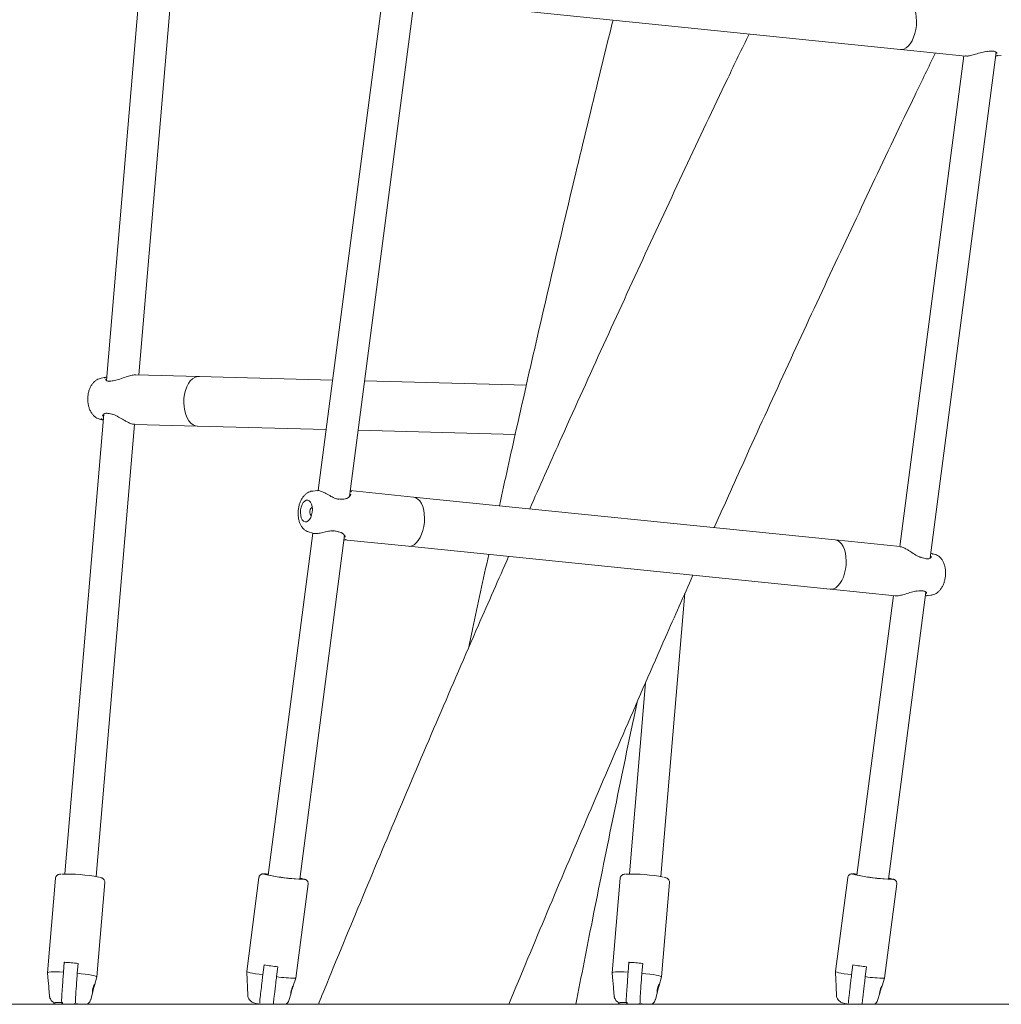
# Model space of a CAD drawing. Units: millimetres. Extents: x 0 to 59.4, y 0 to 42.1.
# Drawn here: x 16.9 to 17.9, y 14.9 to 15.9 of the extents above; entities that cross this region are included whole.
import ezdxf

# ---------------------------------------------------------------- set-up
doc = ezdxf.new("R2010")
doc.units = ezdxf.units.MM

msp = doc.modelspace()

# ---------------------------------------------------------------- linework, layer by layer
at = {"color": 7, "linetype": 'Continuous', "lineweight": 15}
for p, q in [((17.0052988, 16.0673031), (16.9576635, 15.5053427)), ((17.0052988, 16.0673031), (16.9576635, 15.5053427)), ((16.9902595, 15.5110207), (17.0365398, 16.0569946)), ((16.9902595, 15.5110207), (17.0365398, 16.0569946)), ((17.2367975, 15.8960842), (17.1714319, 15.3943156)), ((17.2367975, 15.8960842), (17.1714319, 15.3943156)), ((17.2029235, 15.388338), (17.2687984, 15.894015)), ((17.2029235, 15.388338), (17.2687984, 15.894015)), ((17.3334311, 15.8828968), (17.759094, 15.8395972)), ((17.8228805, 15.8331115), (17.7583623, 15.3378478)), ((17.8228805, 15.8331115), (17.7583623, 15.3378478)), ((17.7592957, 15.8395796), (17.8246088, 15.8329357)), ((17.7891247, 15.3262719), (17.8556234, 15.836739)), ((17.7891247, 15.3262719), (17.8556234, 15.836739)), ((17.8463795, 15.8375648), (17.8464634, 15.837575)), ((17.8464572, 15.8376132), (17.8464718, 15.8376131)), ((17.8464722, 15.8376099), (17.8466513, 15.8376303)), ((17.8560459, 15.8330269), (17.8607983, 15.8335339)), ((16.9568792, 15.5086337), (16.952124, 15.507723)), ((17.0507644, 15.5094414), (16.9871624, 15.5111015)), ((17.0513535, 15.509328), (17.0507257, 15.509372)), ((17.1859688, 15.5059068), (17.0509636, 15.5094308)), ((17.3814631, 15.500804), (17.21813, 15.5050674)), ((16.9547882, 15.4714226), (16.9154473, 15.0073148)), ((16.9547882, 15.4714226), (16.9154473, 15.0073148)), ((16.9510432, 15.4663204), (16.954288, 15.4655215)), ((16.9510432, 15.4663204), (16.9513638, 15.466249)), ((16.9578918, 15.4723815), (16.9579069, 15.4723808)), ((16.9631556, 15.4713322), (16.9631431, 15.4713347)), ((16.9631465, 15.4712858), (16.9640568, 15.4710282)), ((16.9473331, 15.0046119), (16.9860291, 15.4611141)), ((16.9473331, 15.0046119), (16.9860291, 15.4611141)), ((16.9858578, 15.4611186), (17.0491882, 15.4594655)), ((17.049491, 15.4594522), (17.1794753, 15.4560592)), ((17.2116363, 15.4552198), (17.3701809, 15.4510814)), ((17.1705823, 15.3943571), (17.1657782, 15.3938445)), ((17.1931991, 15.3857218), (17.1919607, 15.3858086)), ((17.1932053, 15.3856553), (17.193196, 15.3856548)), ((17.2675112, 15.3877755), (17.2036959, 15.394267)), ((17.6930494, 15.3444887), (17.2675112, 15.3877755)), ((17.1658177, 15.3512198), (17.1208667, 15.0061616)), ((17.1658177, 15.3512198), (17.1208667, 15.0061616)), ((17.1525986, 15.0020276), (17.1978185, 15.3491505)), ((17.1525986, 15.0020276), (17.1978185, 15.3491505)), ((17.1615799, 15.3525726), (17.1659897, 15.3511647)), ((17.1972344, 15.3446664), (17.2624511, 15.3380324)), ((17.2624511, 15.3380324), (17.6881141, 15.2947327)), ((17.7586889, 15.3378145), (17.6931455, 15.3444818)), ((17.7799093, 15.3269442), (17.7791493, 15.3272079)), ((17.7798979, 15.3268997), (17.7799091, 15.3268968)), ((17.7940168, 15.3299414), (17.7897789, 15.3312944)), ((17.5172981, 15.0046119), (17.5415457, 15.2906653)), ((17.5172981, 15.0046119), (17.5415457, 15.2906653)), ((17.6883158, 15.2947151), (17.7536289, 15.2880713)), ((17.7519006, 15.288247), (17.7151532, 15.0061616)), ((17.7519006, 15.288247), (17.7151532, 15.0061616)), ((17.746885, 15.0020276), (17.7846436, 15.2918745)), ((17.746885, 15.0020276), (17.7846436, 15.2918745)), ((17.7753996, 15.2927004), (17.7754836, 15.2927104)), ((17.7754774, 15.2927486), (17.7754917, 15.2927486)), ((17.7754924, 15.2927455), (17.7756714, 15.2927657)), ((17.7850661, 15.2881624), (17.7898185, 15.2886695)), ((17.501769, 15.2002765), (17.4854123, 15.0073148)), ((17.501769, 15.2002765), (17.4854123, 15.0073148)), ((16.9060495, 15.0030016), (16.8979678, 14.9076609)), ((16.9477892, 14.9034375), (16.9558708, 14.9987785)), ((17.1114841, 15.0038081), (17.099095, 14.9087044)), ((17.4760145, 15.0030016), (17.4679328, 14.9076609)), ((17.517754, 14.9034375), (17.5258358, 14.9987785)), ((17.7057707, 15.0038081), (17.6933815, 14.9087044)), ((17.148676, 14.9022454), (17.1610652, 14.9973492)), ((17.7429626, 14.9022454), (17.7553517, 14.9973492)), ((16.9149922, 14.9181241), (16.9141503, 14.9081928)), ((16.9149922, 14.9181241), (16.9157019, 14.9172829)), ((17.4849572, 14.9181241), (17.4841153, 14.9081928)), ((17.4849572, 14.9181241), (17.485667, 14.9172829)), ((16.9280623, 14.9071058), (16.928904, 14.9170371)), ((17.0990946, 14.9086958), (17.0994783, 14.9002043)), ((17.1167075, 14.9154412), (17.115417, 14.9055344)), ((17.1292708, 14.9036931), (17.1305613, 14.9135996)), ((17.4980273, 14.9071058), (17.498869, 14.9170371)), ((17.693381, 14.9086958), (17.6937649, 14.9002043)), ((17.710994, 14.9154412), (17.7097036, 14.9055344)), ((17.7235572, 14.9036931), (17.7248478, 14.9135996)), ((16.8979679, 14.9076315), (16.8987345, 14.8991882)), ((16.8987649, 14.8989507), (16.8987418, 14.8991889)), ((16.9455223, 14.8948957), (16.947784, 14.9034087)), ((17.0995015, 14.8998848), (17.0994856, 14.9002048)), ((17.1461795, 14.8942922), (17.1486741, 14.9022371)), ((17.4679329, 14.9076315), (17.4686995, 14.8991882)), ((17.4687299, 14.8989507), (17.4687068, 14.8991889)), ((17.5154873, 14.8948957), (17.517749, 14.9034087)), ((17.693788, 14.8998848), (17.693772, 14.9002048)), ((17.7404661, 14.8942922), (17.7429607, 14.9022371)), ((16.8994012, 14.8918473), (16.9001083, 14.8840593)), ((16.9417065, 14.8805331), (16.9437958, 14.8883971)), ((17.0998118, 14.8928264), (17.1001657, 14.8849937)), ((17.4693662, 14.8918473), (17.4700733, 14.8840593)), ((17.5116715, 14.8805331), (17.5137608, 14.8883971)), ((17.6940982, 14.8928264), (17.6944522, 14.8849937)), ((17.1042205, 14.8783797), (17.1041479, 14.877822)), ((17.1042205, 14.8783797), (17.1041479, 14.877822)), ((17.1415664, 14.8796004), (17.1438788, 14.8869652)), ((17.698507, 14.8783797), (17.6984343, 14.877822)), ((17.698507, 14.8783797), (17.6984343, 14.877822)), ((17.7358529, 14.8796004), (17.7381653, 14.8869652)), ((1.8581087, 14.8757552), (18.8298142, 14.8757552)), ((16.9044593, 14.8776873), (16.9044101, 14.8771066)), ((16.9044593, 14.8776873), (16.9044101, 14.8771066)), ((16.9125883, 14.8772568), (16.9132542, 14.8764678)), ((16.9133405, 14.8774871), (16.9131938, 14.8757552)), ((16.9252368, 14.8757552), (16.9252977, 14.8764733)), ((16.9265002, 14.87617), (16.9268503, 14.8757552)), ((17.113162, 14.8760063), (17.1131293, 14.8757552)), ((17.4744243, 14.8776873), (17.4743751, 14.8771066)), ((17.4744243, 14.8776873), (17.4743751, 14.8771066)), ((17.4825533, 14.8772568), (17.4832192, 14.8764678)), ((17.4833055, 14.8774871), (17.4831588, 14.8757552)), ((17.4952018, 14.8757552), (17.4952627, 14.8764733)), ((17.4964652, 14.87617), (17.4968153, 14.8757552)), ((17.7074484, 14.8760063), (17.7074158, 14.8757552))]:
    msp.add_line(p, q, dxfattribs=at)
at = {"color": 7, "linetype": 'Continuous', "lineweight": 15, "flags": 128}
for points in [[(17.7641539, 15.8893405), (17.7642848, 15.889326), (17.7665081, 15.8886969), (17.7685911, 15.887371), (17.7704737, 15.885386), (17.7721016, 15.8827993), (17.7734279, 15.8796853), (17.774415, 15.8761336), (17.7750339, 15.8722463), (17.7752671, 15.8681352), (17.7751078, 15.8639187), (17.7745604, 15.859718), (17.7736411, 15.8556539), (17.772376, 15.8518435), (17.7708015, 15.8483963), (17.7689631, 15.8454114), (17.7669136, 15.8429748), (17.7647118, 15.8411566), (17.7624213, 15.840009), (17.7601077, 15.839565), (17.759094, 15.8395972)], [(17.0357183, 15.4873197), (17.0362814, 15.4914744), (17.0372434, 15.4954268), (17.0385764, 15.4990631), (17.0402423, 15.5022789), (17.0421929, 15.5049818), (17.0443723, 15.5070937), (17.0467177, 15.508554), (17.0491616, 15.5093206), (17.0507956, 15.5094352)], [(17.049491, 15.4594522), (17.0474283, 15.4597597), (17.0450469, 15.4607785), (17.042812, 15.462478), (17.040788, 15.4648095), (17.0390331, 15.4677059), (17.037598, 15.4710836), (17.0365237, 15.4748458), (17.0358411, 15.4788841), (17.0355701, 15.4830823), (17.0357183, 15.4873197)], [(17.267526, 15.3877741), (17.267642, 15.387761), (17.2698654, 15.3871321), (17.2719483, 15.385806), (17.2738309, 15.3838209), (17.2754588, 15.3812343), (17.2767852, 15.3781203), (17.2777722, 15.3745686), (17.2783911, 15.3706812), (17.2786243, 15.3665701), (17.278465, 15.3623537), (17.2779177, 15.358153), (17.2769984, 15.3540889), (17.2757332, 15.3502785), (17.2741588, 15.3468312), (17.2723204, 15.3438464), (17.2702708, 15.3414098), (17.2680691, 15.3395916), (17.2657785, 15.3384439), (17.263465, 15.3379999), (17.2624123, 15.3380364)], [(17.1579837, 15.3627464), (17.1595419, 15.3628146), (17.1610907, 15.3636209), (17.1625244, 15.3651103), (17.1637455, 15.3671812), (17.1646707, 15.3696925), (17.1652369, 15.3724731), (17.1654055, 15.3753334), (17.1651651, 15.3780786), (17.164532, 15.3805214), (17.1635495, 15.3824958), (17.1622845, 15.3838667), (17.160823, 15.3845409), (17.1592648, 15.3844725), (17.157716, 15.3836662), (17.1562823, 15.3821768), (17.1550612, 15.3801059), (17.154136, 15.3775946), (17.1535699, 15.3748139), (17.1534012, 15.3719536), (17.1536417, 15.3692085), (17.1542747, 15.3667656), (17.1552572, 15.3647915), (17.1565224, 15.3634206), (17.1579837, 15.3627464)], [(17.1652839, 15.3772429), (17.1647496, 15.3770791), (17.1639095, 15.3763222), (17.1632509, 15.375069), (17.1628739, 15.373511), (17.162836, 15.3718845), (17.163143, 15.3704377), (17.1637481, 15.3693909), (17.1644387, 15.3689338)], [(17.6931741, 15.3444761), (17.693305, 15.3444616), (17.6955282, 15.3438324), (17.6976113, 15.3425063), (17.6994938, 15.3405215), (17.7011218, 15.3379349), (17.7024481, 15.3348209), (17.7034351, 15.3312692), (17.7040541, 15.3273817), (17.7042873, 15.3232707), (17.704128, 15.3190543), (17.7035806, 15.3148536), (17.7026612, 15.3107895), (17.7013962, 15.3069791), (17.6998217, 15.3035318), (17.6979832, 15.300547), (17.6959338, 15.2981104), (17.693732, 15.296292), (17.6914415, 15.2951444), (17.6891279, 15.2947005), (17.6881141, 15.2947327)], [(17.1209831, 15.0070547), (17.1195399, 15.0071229), (17.1183806, 15.0071141), (17.1179518, 15.007003), (17.1182705, 15.0067943), (17.1193239, 15.0064966), (17.1210706, 15.0061208), (17.1234408, 15.0056826), (17.1263408, 15.0051991)], [(17.7152695, 15.0070547), (17.7138264, 15.0071229), (17.7126672, 15.0071141), (17.7122383, 15.007003), (17.712557, 15.0067943), (17.7136106, 15.0064966), (17.715357, 15.0061208), (17.7177274, 15.0056826), (17.7206273, 15.0051991)], [(16.8979679, 14.9076315), (16.8979689, 14.9076704), (16.8983842, 14.907983), (16.899519, 14.908224), (16.90134, 14.9083866), (16.9037937, 14.908466), (16.906808, 14.9084593), (16.9102943, 14.9083675), (16.9141503, 14.9081928)], [(17.099095, 14.9087044), (17.0991, 14.9086741), (17.0995528, 14.9084264), (17.1007204, 14.9080921), (17.1025685, 14.9076809), (17.1050428, 14.9072048), (17.1080705, 14.9066779), (17.1115627, 14.9061154), (17.115417, 14.9055344)], [(17.4679329, 14.9076315), (17.4679339, 14.9076704), (17.4683492, 14.907983), (17.4694841, 14.908224), (17.471305, 14.9083866), (17.4737587, 14.908466), (17.476773, 14.9084593), (17.4802593, 14.9083675), (17.4841153, 14.9081928)], [(17.6933815, 14.9087044), (17.6933865, 14.9086741), (17.6938393, 14.9084264), (17.6950068, 14.9080921), (17.696855, 14.9076809), (17.6993293, 14.9072048), (17.702357, 14.9066779), (17.7058494, 14.9061154), (17.7097036, 14.9055344)], [(16.9280623, 14.9071058), (16.9321468, 14.9066602), (16.9359592, 14.9061819), (16.9393872, 14.9056851), (16.9423303, 14.9051844), (16.9447021, 14.9046942), (16.9464328, 14.9042291), (16.9474716, 14.903803), (16.947788, 14.903428), (16.947784, 14.9034087)], [(17.4980273, 14.9071058), (17.5021118, 14.9066602), (17.5059242, 14.9061819), (17.5093522, 14.9056851), (17.5122953, 14.9051844), (17.5146671, 14.9046942), (17.5163978, 14.9042291), (17.5174366, 14.903803), (17.517753, 14.903428), (17.517749, 14.9034087)], [(16.9436233, 14.8879334), (16.9437576, 14.8882572), (16.9439371, 14.8889901), (16.9441782, 14.8900393), (16.944485, 14.8912734), (16.944841, 14.8925654), (16.9452058, 14.8938016), (16.945508, 14.8948428), (16.9456621, 14.8955311), (16.9456263, 14.8957864), (16.9454188, 14.8956305), (16.9452067, 14.8953225), (16.9452067, 14.8953225)], [(17.5135883, 14.8879334), (17.5137226, 14.8882572), (17.5139022, 14.8889901), (17.5141432, 14.8900393), (17.51445, 14.8912734), (17.514806, 14.8925654), (17.5151708, 14.8938016), (17.515473, 14.8948428), (17.5156271, 14.8955311), (17.5155913, 14.8957864), (17.5153838, 14.8956305), (17.5151717, 14.8953225), (17.5151717, 14.8953225)], [(16.9132449, 14.8775212), (16.9124062, 14.877555), (16.9096207, 14.8776232), (16.9073372, 14.8776044), (16.9056621, 14.8774988), (16.904674, 14.8773118), (16.904419, 14.877052), (16.9049092, 14.8767315), (16.9061213, 14.8763656), (16.907999, 14.875971), (16.9092434, 14.8757552)], [(16.9132449, 14.8775212), (16.9124062, 14.877555), (16.9096207, 14.8776232), (16.9073372, 14.8776044), (16.9056621, 14.8774988), (16.904674, 14.8773118), (16.904419, 14.877052), (16.9049092, 14.8767315), (16.9061213, 14.8763656), (16.907999, 14.875971), (16.9092434, 14.8757552)], [(17.4832099, 14.8775212), (17.4823712, 14.877555), (17.4795857, 14.8776232), (17.4773022, 14.8776044), (17.4756271, 14.8774988), (17.474639, 14.8773118), (17.474384, 14.877052), (17.4748742, 14.8767315), (17.4760863, 14.8763656), (17.477964, 14.875971), (17.4792084, 14.8757552)], [(17.4832099, 14.8775212), (17.4823712, 14.877555), (17.4795857, 14.8776232), (17.4773022, 14.8776044), (17.4756271, 14.8774988), (17.474639, 14.8773118), (17.474384, 14.877052), (17.4748742, 14.8767315), (17.4760863, 14.8763656), (17.477964, 14.875971), (17.4792084, 14.8757552)]]:
    msp.add_lwpolyline(points, dxfattribs=at)
at = {"color": 7, "linetype": 'Continuous', "lineweight": 15}
for centre, radius, start, end in [((16.960517, 15.5042149), 0.0005868, 90.1620869, 147.1989104), ((17.1165547, 14.9574595), 0.04994, 84.8907185, 89.8003413), ((17.7108415, 14.9574678), 0.0499317, 84.8903093, 89.8007505), ((16.9172085, 14.836923), 0.1703322, 79.0016424, 91.6271955), ((17.1682356, 15.2456268), 0.2441773, 257.7239197, 267.4030009), ((17.1621891, 15.2002349), 0.198303, 259.5850749, 268.0934141), ((17.1519485, 14.9952686), 0.0076906, 61.7255641, 84.2800008), ((17.1442624, 14.9535113), 0.0502749, 75.5689326, 80.2990376), ((17.4871735, 14.836923), 0.1703322, 79.0016424, 91.6271955), ((17.7625218, 15.2456236), 0.244174, 257.7238555, 267.403065), ((17.7564768, 15.2002463), 0.1983144, 259.5853281, 268.0932107), ((17.7462351, 14.9952686), 0.0076906, 61.7255641, 84.2800008), ((17.7385602, 14.9535645), 0.0502206, 75.5663723, 80.3015978), ((16.898788, 14.6211555), 0.2974103, 84.1882245, 86.8767406), ((17.468753, 14.6211555), 0.2974103, 84.1882245, 86.8767406), ((17.1965663, 15.4631806), 0.5535304, 261.7048949, 263.1515489), ((17.7908647, 15.463271), 0.5536216, 261.7050141, 263.1514297), ((17.1463343, 15.0016378), 0.09942, 260.1173501, 271.3496531), ((17.7406208, 15.0016383), 0.0994205, 260.1173694, 271.349686), ((16.9111172, 14.7469211), 0.1304307, 81.0260829, 83.7309692), ((17.1172404, 14.9195349), 0.0437193, 252.5743278, 264.6473129), ((17.4810822, 14.7469211), 0.1304307, 81.0260829, 83.7309692), ((17.7115276, 14.9195388), 0.0437232, 252.5748758, 264.6467648)]:
    msp.add_arc(centre, radius, start, end, dxfattribs=at)
for points, knots in [([(17.4689114, 15.8691154), (17.4679162, 15.8651413), (17.4585866, 15.8278864), (17.4414231, 15.7571856), (17.417454, 15.6570062), (17.3940833, 15.5566385), (17.3729507, 15.463967), (17.3598597, 15.4046782), (17.3541809, 15.3789593)], [0, 0, 0, 0, 0.02444146, 0.22912668, 0.43381227, 0.63849789, 0.84318373, 1, 1, 1, 1]), ([(17.6061768, 15.8551524), (17.5989852, 15.840191), (17.5772311, 15.7949344), (17.5414338, 15.7190521), (17.4987535, 15.6275315), (17.4565986, 15.5356869), (17.418584, 15.4518091), (17.394844, 15.3984147), (17.3848086, 15.3758437)], [0, 0, 0, 0, 0.09449624, 0.28584209, 0.47718813, 0.66853479, 0.85988228, 1, 1, 1, 1]), ([(17.5710424, 15.3568996), (17.5819717, 15.3812479), (17.6066259, 15.4361727), (17.6455839, 15.5213242), (17.6877997, 15.6124194), (17.7305375, 15.7031891), (17.7660362, 15.7777286), (17.7874679, 15.8218945), (17.7943208, 15.8360167)], [0, 0, 0, 0, 0.15120547, 0.34108945, 0.5309741, 0.7208587, 0.91074397, 1, 1, 1, 1]), ([(17.8246233, 15.8330735), (17.8250723, 15.8329978), (17.8264522, 15.8327651), (17.8300553, 15.8333957), (17.8351465, 15.8347353), (17.8408882, 15.8367221), (17.8448305, 15.8374967), (17.8466715, 15.8378584)], [0, 0, 0, 0, 0.09616083, 0.29555988, 0.51419344, 0.77312291, 1, 1, 1, 1]), ([(17.8466513, 15.8376303), (17.8467532, 15.837642), (17.8478817, 15.8377713), (17.8498368, 15.8379329), (17.8514105, 15.8379434), (17.8521578, 15.8379483)], [0, 0, 0, 0, 0.04952549, 0.54861002, 1, 1, 1, 1]), ([(17.8521282, 15.8379066), (17.8524571, 15.8379271), (17.8528262, 15.83795), (17.8530847, 15.8378782), (17.8531129, 15.8378704)], [0, 0, 0, 0, 0.890689321, 1, 1, 1, 1]), ([(17.8531129, 15.8378704), (17.8535694, 15.8377732), (17.8545571, 15.837563), (17.8555615, 15.8368953), (17.8562793, 15.8360979), (17.8564675, 15.8354546), (17.8564406, 15.8353774), (17.8564336, 15.8353572)], [0, 0, 0, 0, 0.18273282, 0.3953543, 0.63437915, 0.90398556, 1, 1, 1, 1]), ([(17.8571219, 15.8336467), (17.8569551, 15.8333835), (17.8566647, 15.8329252), (17.855611, 15.8331191), (17.8551626, 15.8332015)], [0, 0, 0, 0, 0.574384166, 1, 1, 1, 1]), ([(16.9521017, 15.507654), (16.951478, 15.50753), (16.9499629, 15.5072288), (16.9477454, 15.5061073), (16.9454987, 15.5044543), (16.9435048, 15.5023116), (16.9417809, 15.4997112), (16.9403796, 15.4966788), (16.9393597, 15.4933075), (16.9387616, 15.4897259), (16.9386012, 15.4860555), (16.9388857, 15.482392), (16.939628, 15.4788184), (16.9408525, 15.4754163), (16.9425076, 15.4724504), (16.9445027, 15.4700195), (16.9467048, 15.4681847), (16.949078, 15.4668548), (16.9507773, 15.4664109), (16.9515913, 15.4661983)], [0, 0, 0, 0, 0.037380889, 0.090810451, 0.145180696, 0.201851898, 0.261659921, 0.324343315, 0.388489407, 0.452687009, 0.516830803, 0.581323115, 0.646607702, 0.713300548, 0.781772823, 0.840752228, 0.896766194, 0.95054418, 1, 1, 1, 1]), ([(16.9555539, 15.5078511), (16.9558626, 15.5082754), (16.956258, 15.5088188), (16.9576341, 15.508604), (16.9579359, 15.5085569)], [0, 0, 0, 0, 0.78065381, 1, 1, 1, 1]), ([(16.9595372, 15.5048062), (16.9591362, 15.504853), (16.9582458, 15.5049569), (16.9573878, 15.5054454), (16.9568082, 15.5060484), (16.9567417, 15.5064116), (16.9567549, 15.5064297), (16.9567569, 15.5064324)], [0, 0, 0, 0, 0.18393313, 0.40834393, 0.66087825, 0.94961909, 1, 1, 1, 1]), ([(16.9605078, 15.5048496), (16.9602036, 15.5048049), (16.959833, 15.5047506), (16.9595821, 15.5047977), (16.9595372, 15.5048062)], [0, 0, 0, 0, 0.82123159, 1, 1, 1, 1]), ([(16.9657786, 15.5053439), (16.9640476, 15.5050498), (16.9619682, 15.5046964), (16.9603028, 15.5045563), (16.9600237, 15.5045328)], [0, 0, 0, 0, 0.83242101, 1, 1, 1, 1]), ([(16.9871566, 15.5110015), (16.986905, 15.5110385), (16.9856276, 15.5112267), (16.9822095, 15.5105313), (16.9771029, 15.5090614), (16.9714183, 15.506823), (16.9675739, 15.5058148), (16.9657786, 15.5053439)], [0, 0, 0, 0, 0.05132921, 0.26062263, 0.49009214, 0.76186607, 1, 1, 1, 1]), ([(16.9543028, 15.4656962), (16.9536003, 15.4659913), (16.9527563, 15.466346), (16.9526197, 15.4670163), (16.9525967, 15.4671288)], [0, 0, 0, 0, 0.83220075, 1, 1, 1, 1]), ([(16.9536726, 15.4696325), (16.9536537, 15.4696028), (16.9536061, 15.4695281), (16.9536371, 15.4694591), (16.9536558, 15.4694176)], [0, 0, 0, 0, 0.39820612, 1, 1, 1, 1]), ([(16.9537055, 15.4695916), (16.9537103, 15.4697332), (16.9537273, 15.4702292), (16.9543517, 15.4711828), (16.955445, 15.4720015), (16.9566155, 15.472423), (16.9575389, 15.4723647), (16.9579079, 15.4723414)], [0, 0, 0, 0, 0.11826539, 0.41428224, 0.65753894, 0.86316857, 1, 1, 1, 1]), ([(16.9578921, 15.4723747), (16.9579657, 15.4723709), (16.9586309, 15.4723368), (16.959445, 15.4721838), (16.9601692, 15.4720477)], [0, 0, 0, 0, 0.11055218, 1, 1, 1, 1]), ([(16.9601692, 15.4720477), (16.9602357, 15.4720378), (16.9610624, 15.4719145), (16.9620873, 15.4716557), (16.9630761, 15.47135), (16.9631419, 15.4713297)], [0, 0, 0, 0, 0.075495985, 0.938529841, 1, 1, 1, 1]), ([(16.9639334, 15.4713326), (16.9644958, 15.4711334), (16.9659904, 15.4706039), (16.969313, 15.4688586), (16.9731112, 15.4666307), (16.9769715, 15.4644303), (16.9803806, 15.4626905), (16.9836562, 15.4613501), (16.9851951, 15.4612584), (16.9858636, 15.4612185)], [0, 0, 0, 0, 0.06820023, 0.18126309, 0.40278092, 0.53341642, 0.66886059, 0.85614612, 1, 1, 1, 1]), ([(17.165724, 15.3937982), (17.1655861, 15.3937958), (17.1645667, 15.3937779), (17.1627314, 15.3931743), (17.160347, 15.3920312), (17.1581743, 15.3903565), (17.1562053, 15.3882213), (17.1544674, 15.3855962), (17.1530225, 15.3825348), (17.1519337, 15.3791488), (17.1512386, 15.3755801), (17.1509506, 15.3719363), (17.1510815, 15.3683003), (17.1516559, 15.364741), (17.152674, 15.3614676), (17.1540987, 15.3586107), (17.1558369, 15.3562508), (17.1578865, 15.354403), (17.1598196, 15.3531631), (17.1611271, 15.3527865), (17.1615834, 15.3526551)], [0, 0, 0, 0, 0.008226291, 0.060789443, 0.113337451, 0.167588079, 0.225065652, 0.286478477, 0.35084102, 0.415762881, 0.480291656, 0.544704192, 0.609609582, 0.67563581, 0.743661274, 0.805668216, 0.864061081, 0.919001411, 0.971729717, 1, 1, 1, 1]), ([(17.1920693, 15.3855535), (17.1909952, 15.3857221), (17.1898822, 15.3858968), (17.1872383, 15.3868937), (17.18383, 15.3885919), (17.1790513, 15.3913643), (17.1746286, 15.3935598), (17.1716938, 15.3945112), (17.1708231, 15.3942765), (17.1705993, 15.3942162)], [0, 0, 0, 0, 0.11892399, 0.12324348, 0.2997094, 0.51543437, 0.72070786, 0.92822365, 1, 1, 1, 1]), ([(17.1987301, 15.3860015), (17.1986132, 15.3859762), (17.1977451, 15.3857887), (17.1959434, 15.385591), (17.1940816, 15.3856443), (17.1932042, 15.3856694)], [0, 0, 0, 0, 0.076016447, 0.564583848, 1, 1, 1, 1]), ([(17.2042075, 15.3906764), (17.204165, 15.3904125), (17.2040693, 15.3898177), (17.2032803, 15.3885728), (17.2019675, 15.3873562), (17.2004234, 15.3864183), (17.199219, 15.3861392), (17.1987203, 15.3860236)], [0, 0, 0, 0, 0.18320066, 0.4128626, 0.64678282, 0.85374882, 1, 1, 1, 1]), ([(17.2036521, 15.3939306), (17.2039733, 15.3938694), (17.204591, 15.3937517), (17.2047467, 15.3933678), (17.2048214, 15.3931836)], [0, 0, 0, 0, 0.52008413, 1, 1, 1, 1]), ([(17.1660494, 15.3513516), (17.1664632, 15.351178), (17.1676214, 15.3506918), (17.1711012, 15.3509777), (17.1759579, 15.3518889), (17.1811251, 15.3532799), (17.1846371, 15.353605), (17.1860741, 15.353738)], [0, 0, 0, 0, 0.12092614, 0.33849581, 0.56269621, 0.82107035, 1, 1, 1, 1]), ([(17.1860569, 15.3534917), (17.1861997, 15.3535022), (17.1871483, 15.3535723), (17.1881843, 15.3535254), (17.1889538, 15.3533232), (17.1890257, 15.3533043)], [0, 0, 0, 0, 0.13839374, 0.9194259, 1, 1, 1, 1]), ([(17.1890326, 15.3533174), (17.1891395, 15.3533008), (17.1899986, 15.3531674), (17.1907608, 15.3529679), (17.1914283, 15.3527931)], [0, 0, 0, 0, 0.12434933, 1, 1, 1, 1]), ([(17.1914283, 15.3527931), (17.1916158, 15.3527515), (17.1927063, 15.3525095), (17.1937013, 15.352176), (17.1943473, 15.3518827), (17.1943661, 15.3518742)], [0, 0, 0, 0, 0.16779041, 0.97585278, 1, 1, 1, 1]), ([(17.194326, 15.3518382), (17.1946005, 15.3517417), (17.1954976, 15.3514263), (17.1966414, 15.350562), (17.1977904, 15.3493622), (17.1984653, 15.3481427), (17.1986109, 15.3473454), (17.1985625, 15.3472102), (17.1985565, 15.3471934)], [0, 0, 0, 0, 0.08322377, 0.27194209, 0.487873, 0.72668078, 0.96606721, 1, 1, 1, 1]), ([(17.1990909, 15.3451277), (17.1990773, 15.3451058), (17.1987982, 15.3446561), (17.1981285, 15.3444081), (17.1970794, 15.3446976), (17.1970354, 15.3447098)], [0, 0, 0, 0, 0.0468423, 0.95999399, 1, 1, 1, 1]), ([(17.7792205, 15.326914), (17.7786038, 15.3271716), (17.7770543, 15.3278188), (17.7737418, 15.3297717), (17.7700687, 15.3321709), (17.7663822, 15.3344998), (17.7631667, 15.3363043), (17.7603421, 15.3375961), (17.7591074, 15.3376557), (17.7586743, 15.3376767)], [0, 0, 0, 0, 0.077563654, 0.194861893, 0.424671317, 0.560211105, 0.700722088, 0.895026579, 1, 1, 1, 1]), ([(17.3635229, 15.327751), (17.3533473, 15.3046456), (17.3295704, 15.2506557), (17.2927695, 15.1654463), (17.2530114, 15.0721894), (17.2138144, 14.9786184), (17.1866376, 14.9131332), (17.172672, 14.8787607), (17.1714508, 14.8757552)], [0, 0, 0, 0, 0.154445735, 0.36088875, 0.567331375, 0.773774946, 0.980218901, 1, 1, 1, 1]), ([(17.3434178, 15.3297962), (17.3379435, 15.3047384), (17.3310744, 15.2732967), (17.3244542, 15.2417843), (17.3231101, 15.235386)], [0, 0, 0, 0, 0.796959059, 1, 1, 1, 1]), ([(17.7830462, 15.3259367), (17.7829393, 15.3259609), (17.7820393, 15.3261649), (17.7809587, 15.3265094), (17.7799688, 15.326879), (17.7799103, 15.3269008)], [0, 0, 0, 0, 0.11250641, 0.94752653, 1, 1, 1, 1]), ([(17.7853155, 15.3254339), (17.7852372, 15.3254449), (17.7845589, 15.3255403), (17.7837562, 15.3257506), (17.7830462, 15.3259367)], [0, 0, 0, 0, 0.11541685, 1, 1, 1, 1]), ([(17.7902941, 15.3279213), (17.7902734, 15.3277715), (17.790216, 15.3273552), (17.7895367, 15.3264694), (17.7883912, 15.3256847), (17.7869791, 15.3253445), (17.7859391, 15.3252552), (17.7853356, 15.3254275), (17.7853224, 15.3254312)], [0, 0, 0, 0, 0.14540258, 0.40394037, 0.62939271, 0.82148056, 0.99609269, 1, 1, 1, 1]), ([(17.7897234, 15.3312758), (17.7897777, 15.3312705), (17.7908814, 15.3311614), (17.7915085, 15.3305817), (17.7915665, 15.3299329), (17.7915709, 15.3298839)], [0, 0, 0, 0, 0.04572585, 0.92796072, 1, 1, 1, 1]), ([(17.7899253, 15.2887558), (17.7904182, 15.2888022), (17.7917863, 15.288931), (17.7939033, 15.2897677), (17.7961984, 15.2911366), (17.7982849, 15.2930062), (17.8001612, 15.2953502), (17.8017837, 15.2981713), (17.8030839, 15.3013882), (17.8040079, 15.304869), (17.8045309, 15.3084809), (17.8046425, 15.3121303), (17.8043266, 15.3157416), (17.8035524, 15.3192481), (17.8023289, 15.3223989), (17.800716, 15.3250785), (17.7988242, 15.3271972), (17.796683, 15.3288566), (17.7950572, 15.329527), (17.794265, 15.3298537)], [0, 0, 0, 0, 0.02965561, 0.08231781, 0.1357027, 0.19149109, 0.250996, 0.314267, 0.37957319, 0.44472896, 0.50953111, 0.57446939, 0.64013974, 0.70731508, 0.77680488, 0.83757605, 0.89454969, 0.94861441, 1, 1, 1, 1]), ([(17.3636891, 14.8757552), (17.3765719, 14.9067453), (17.4023617, 14.9687842), (17.4416769, 15.061525), (17.4814899, 15.1540542), (17.5174432, 15.2365007), (17.5403313, 15.2879808), (17.5495978, 15.308823)], [0, 0, 0, 0, 0.21334503, 0.42709361, 0.64084251, 0.85459184, 1, 1, 1, 1]), ([(17.7536435, 15.2882091), (17.7540925, 15.2881333), (17.755473, 15.2879004), (17.7590748, 15.2885311), (17.7641672, 15.2898706), (17.7699082, 15.2918578), (17.7738506, 15.2926322), (17.7756917, 15.2929939)], [0, 0, 0, 0, 0.09613226, 0.29555794, 0.51417927, 0.7731202, 1, 1, 1, 1]), ([(17.7756714, 15.2927657), (17.7757733, 15.2927774), (17.7769019, 15.2929062), (17.778857, 15.2930685), (17.7804306, 15.2930789), (17.781178, 15.2930838)], [0, 0, 0, 0, 0.0495236, 0.54860974, 1, 1, 1, 1]), ([(17.7811482, 15.2930421), (17.7814771, 15.2930625), (17.7818464, 15.2930855), (17.7821048, 15.2930137), (17.7821331, 15.2930058)], [0, 0, 0, 0, 0.89070165, 1, 1, 1, 1]), ([(17.7821331, 15.2930058), (17.7825895, 15.2929087), (17.783577, 15.2926986), (17.7845816, 15.2920307), (17.7852996, 15.2912332), (17.7854876, 15.29059), (17.7854608, 15.2905129), (17.7854538, 15.2904927)], [0, 0, 0, 0, 0.182794717, 0.395419979, 0.634376115, 0.903984763, 1, 1, 1, 1]), ([(17.7861421, 15.2887822), (17.7859753, 15.288519), (17.7856849, 15.2880607), (17.7846312, 15.2882546), (17.7841828, 15.2883371)], [0, 0, 0, 0, 0.57438501, 1, 1, 1, 1]), ([(17.4313863, 14.8757552), (17.4369194, 14.9040962), (17.4490126, 14.9660388), (17.4683525, 15.0614006), (17.483465, 15.1347857), (17.4919627, 15.1745795), (17.4933189, 15.1809305)], [0, 0, 0, 0, 0.2780559, 0.60772487, 0.93739353, 1, 1, 1, 1]), ([(17.115966, 15.0074185), (17.1158743, 15.0074185), (17.1155331, 15.0074183), (17.115037, 15.0073587), (17.1141309, 15.0071464), (17.1130907, 15.006613), (17.1121752, 15.0057077), (17.1115846, 15.0046752), (17.1115567, 15.0039842), (17.1115487, 15.0037857)], [0, 0, 0, 0, 0.08023585, 0.29860459, 0.46711804, 0.59914854, 0.75784164, 0.93044647, 1, 1, 1, 1]), ([(17.7102525, 15.0074185), (17.7101608, 15.0074185), (17.7098194, 15.0074183), (17.7093232, 15.0073586), (17.7084179, 15.0071467), (17.7073767, 15.0066127), (17.706462, 15.0057078), (17.7058709, 15.0046752), (17.7058433, 15.0039842), (17.7058353, 15.0037857)], [0, 0, 0, 0, 0.08013307, 0.29851006, 0.46712338, 0.59909954, 0.75782783, 0.93044499, 1, 1, 1, 1]), ([(16.9114323, 15.0071644), (16.9113257, 15.0071568), (16.9105582, 15.007102), (16.909769, 15.0069507), (16.9085791, 15.0065539), (16.9075597, 15.0059498), (16.9066544, 15.0049527), (16.9061029, 15.0038662), (16.9061127, 15.0031732), (16.9061154, 15.0029858)], [0, 0, 0, 0, 0.053058034, 0.381713368, 0.543439312, 0.672259161, 0.806563198, 0.947693399, 1, 1, 1, 1]), ([(16.9548851, 15.0018393), (16.9545562, 15.0021567), (16.9539561, 15.0027358), (16.9531104, 15.0031641), (16.9520732, 15.0035785), (16.9512485, 15.0038344), (16.9504895, 15.0039966), (16.9504509, 15.0040048)], [0, 0, 0, 0, 0.192550295, 0.35128413, 0.580067997, 0.978609379, 1, 1, 1, 1]), ([(16.9558025, 14.9988011), (16.9558347, 14.9991083), (16.9559169, 14.9998931), (16.9555084, 15.0009922), (16.9550709, 15.0015868), (16.9548851, 15.0018393)], [0, 0, 0, 0, 0.27007429, 0.69004579, 1, 1, 1, 1]), ([(17.1610282, 14.9973236), (17.1610483, 14.9973903), (17.1612136, 14.9979404), (17.1610049, 14.9989596), (17.1605021, 15.000088), (17.159833, 15.000859), (17.1591884, 15.0013444), (17.1586013, 15.0016581), (17.1580491, 15.0018802), (17.1576597, 15.0019959), (17.1574374, 15.002062)], [0, 0, 0, 0, 0.022695201, 0.187214641, 0.318952094, 0.433952271, 0.538646371, 0.645962992, 0.797854735, 1, 1, 1, 1]), ([(17.4813974, 15.0071644), (17.4812907, 15.0071568), (17.4805232, 15.007102), (17.479734, 15.0069507), (17.4785441, 15.0065539), (17.4775247, 15.0059498), (17.4766194, 15.0049527), (17.4760679, 15.0038662), (17.4760777, 15.0031732), (17.4760804, 15.0029858)], [0, 0, 0, 0, 0.053058034, 0.381713368, 0.543439312, 0.672259161, 0.806563198, 0.947693399, 1, 1, 1, 1]), ([(17.5248501, 15.0018393), (17.5245212, 15.0021567), (17.5239211, 15.0027358), (17.5230754, 15.0031641), (17.5220382, 15.0035785), (17.5212135, 15.0038344), (17.5204545, 15.0039966), (17.5204159, 15.0040048)], [0, 0, 0, 0, 0.192550295, 0.35128413, 0.580067997, 0.978609379, 1, 1, 1, 1]), ([(17.5257675, 14.9988011), (17.5257997, 14.9991083), (17.5258819, 14.9998931), (17.5254734, 15.0009922), (17.5250359, 15.0015868), (17.5248501, 15.0018393)], [0, 0, 0, 0, 0.27007429, 0.69004579, 1, 1, 1, 1]), ([(17.7553148, 14.9973236), (17.7553348, 14.9973903), (17.7554997, 14.9979398), (17.7552914, 14.9989601), (17.7547886, 15.0000879), (17.7541197, 15.0008587), (17.7534743, 15.0013447), (17.7528885, 15.0016578), (17.7523351, 15.0018804), (17.7519461, 15.001996), (17.751724, 15.002062)], [0, 0, 0, 0, 0.02271631, 0.18722036, 0.31899588, 0.43400215, 0.53863723, 0.64603465, 0.79784853, 1, 1, 1, 1]), ([(16.9141503, 14.9081928), (16.9139948, 14.9059703), (16.9134442, 14.8981001), (16.9128952, 14.8902316), (16.9125012, 14.884585)], [0, 0, 0, 0, 0.28238233, 1, 1, 1, 1]), ([(17.4841153, 14.9081928), (17.4839598, 14.9059703), (17.4834092, 14.8981001), (17.4828602, 14.8902316), (17.4824662, 14.884585)], [0, 0, 0, 0, 0.28238233, 1, 1, 1, 1]), ([(16.8994084, 14.891848), (16.8993966, 14.8919814), (16.8993667, 14.8923177), (16.8993408, 14.8932774), (16.8992823, 14.8945337), (16.8991754, 14.895897), (16.8990234, 14.8972028), (16.898864, 14.8982791), (16.8987956, 14.8987431), (16.8987649, 14.8989507)], [0, 0, 0, 0, 0.1007103, 0.25396029, 0.40640659, 0.5583817, 0.71257773, 0.87139604, 1, 1, 1, 1]), ([(16.9264131, 14.8834981), (16.9265302, 14.8851772), (16.9269239, 14.8908235), (16.9274737, 14.8986927), (16.9279068, 14.9048834), (16.9280623, 14.9071058)], [0, 0, 0, 0, 0.213402468, 0.717617127, 1, 1, 1, 1]), ([(17.0998191, 14.8928267), (17.0998149, 14.8929255), (17.0998041, 14.8931755), (17.0998263, 14.89403), (17.0998283, 14.8952149), (17.0997839, 14.8965649), (17.0996897, 14.8979173), (17.0995754, 14.8990859), (17.0995243, 14.8996379), (17.0995015, 14.8998848)], [0, 0, 0, 0, 0.10029971, 0.25361179, 0.40611803, 0.55819127, 0.71243737, 0.87136618, 1, 1, 1, 1]), ([(17.115417, 14.9055344), (17.1151588, 14.9033674), (17.1142445, 14.8956933), (17.1133318, 14.8880233), (17.1126768, 14.8825191)], [0, 0, 0, 0, 0.282380169, 1, 1, 1, 1]), ([(17.1265306, 14.8806778), (17.1267253, 14.8823143), (17.12738, 14.8878178), (17.1282935, 14.8954898), (17.1290126, 14.9015261), (17.1292708, 14.9036931)], [0, 0, 0, 0, 0.213393234, 0.71761732, 1, 1, 1, 1]), ([(17.4693734, 14.891848), (17.4693616, 14.8919814), (17.4693317, 14.8923177), (17.4693058, 14.8932774), (17.4692473, 14.8945337), (17.4691404, 14.8958969), (17.4689884, 14.897203), (17.4688291, 14.8982788), (17.4687606, 14.898743), (17.4687299, 14.8989507)], [0, 0, 0, 0, 0.10071149, 0.25396327, 0.40641137, 0.55838827, 0.71258611, 0.87143803, 1, 1, 1, 1]), ([(17.4963781, 14.8834981), (17.4964952, 14.8851772), (17.4968889, 14.8908235), (17.4974387, 14.8986927), (17.4978718, 14.9048834), (17.4980273, 14.9071058)], [0, 0, 0, 0, 0.213402468, 0.717617127, 1, 1, 1, 1]), ([(17.6941056, 14.8928267), (17.6941014, 14.8929255), (17.6940907, 14.8931755), (17.6941127, 14.8940302), (17.6941147, 14.8952145), (17.6940705, 14.896565), (17.693976, 14.8979171), (17.693862, 14.899086), (17.6938109, 14.8996379), (17.693788, 14.8998848)], [0, 0, 0, 0, 0.10029265, 0.25359402, 0.40614154, 0.55820383, 0.71245832, 0.87137506, 1, 1, 1, 1]), ([(17.7097036, 14.9055344), (17.7094454, 14.9033674), (17.7085308, 14.8956933), (17.7076182, 14.8880233), (17.7069633, 14.8825191)], [0, 0, 0, 0, 0.282380999, 1, 1, 1, 1]), ([(17.7208171, 14.8806778), (17.7210117, 14.8823144), (17.7216664, 14.8878179), (17.7225799, 14.8954897), (17.723299, 14.9015261), (17.7235572, 14.9036931)], [0, 0, 0, 0, 0.21339131, 0.71761987, 1, 1, 1, 1]), ([(16.9452067, 14.8953225), (16.9450655, 14.8950713), (16.9447831, 14.8945691), (16.9443045, 14.8933986), (16.9438969, 14.8920671), (16.9436159, 14.8907017), (16.94348, 14.8894837), (16.9434615, 14.8885576), (16.9435105, 14.8879983), (16.9435725, 14.8879739), (16.9435993, 14.8879634)], [0, 0, 0, 0, 0.13143586, 0.26275633, 0.39583735, 0.52622592, 0.65283775, 0.77818882, 0.90419408, 1, 1, 1, 1]), ([(17.1457491, 14.8937379), (17.1455985, 14.8934483), (17.1452976, 14.8928694), (17.1447698, 14.8916439), (17.1443033, 14.8903078), (17.1439591, 14.8889939), (17.1437636, 14.8878709), (17.1436989, 14.8870904), (17.1437092, 14.8867015), (17.1437518, 14.8867457), (17.1437636, 14.886758)], [0, 0, 0, 0, 0.13797894, 0.27583404, 0.41553127, 0.55236991, 0.68528921, 0.81688097, 0.94911552, 1, 1, 1, 1]), ([(17.1438163, 14.8867837), (17.1438593, 14.8869152), (17.1439452, 14.8871783), (17.1441516, 14.8880795), (17.1444346, 14.889225), (17.1448015, 14.8905157), (17.1452294, 14.891806), (17.1456613, 14.8929631), (17.1460291, 14.8938747), (17.1461294, 14.894159), (17.1461768, 14.8942932)], [0, 0, 0, 0, 0.12500434, 0.249977, 0.37451432, 0.4983293, 0.62311366, 0.75132917, 0.88261842, 1, 1, 1, 1]), ([(17.1461833, 14.8944055), (17.1461838, 14.8944189), (17.1461857, 14.8944746), (17.1460187, 14.8942206), (17.1458257, 14.8938752), (17.1457491, 14.8937379)], [0, 0, 0, 0, 0.15971322, 0.66602956, 1, 1, 1, 1]), ([(17.5151717, 14.8953225), (17.5150305, 14.8950713), (17.5147481, 14.8945691), (17.5142695, 14.8933986), (17.5138619, 14.8920671), (17.5135809, 14.8907017), (17.513445, 14.8894837), (17.5134265, 14.8885576), (17.5134755, 14.8879983), (17.5135375, 14.8879739), (17.5135643, 14.8879634)], [0, 0, 0, 0, 0.13143586, 0.26275633, 0.39583735, 0.52622592, 0.65283775, 0.77818882, 0.90419408, 1, 1, 1, 1]), ([(17.7400355, 14.8937379), (17.739885, 14.8934484), (17.7395841, 14.8928696), (17.7390561, 14.8916437), (17.7385897, 14.8903079), (17.7382457, 14.8889939), (17.7380502, 14.8878709), (17.7379855, 14.8870904), (17.7379958, 14.8867015), (17.7380384, 14.8867457), (17.7380502, 14.886758)], [0, 0, 0, 0, 0.13798351, 0.27580634, 0.41551479, 0.55235508, 0.68527878, 0.8168749, 0.94911383, 1, 1, 1, 1]), ([(17.7381029, 14.8867837), (17.7381458, 14.8869152), (17.7382318, 14.887178), (17.7384379, 14.8880792), (17.7387211, 14.8892254), (17.7390879, 14.8905157), (17.7395158, 14.8918059), (17.7399477, 14.8929631), (17.7403154, 14.8938744), (17.7404158, 14.8941589), (17.7404632, 14.8942932)], [0, 0, 0, 0, 0.125088639, 0.250061492, 0.374557066, 0.498389622, 0.623189296, 0.75140675, 0.882698003, 1, 1, 1, 1]), ([(17.7404699, 14.8944055), (17.7404703, 14.8944189), (17.740472, 14.8944746), (17.7403055, 14.8942206), (17.7401123, 14.8938752), (17.7400355, 14.8937379)], [0, 0, 0, 0, 0.1597122, 0.66600802, 1, 1, 1, 1]), ([(16.9001891, 14.8840038), (16.9002096, 14.8836409), (16.9002664, 14.882632), (16.9008833, 14.8811404), (16.9018245, 14.8796661), (16.9029276, 14.8785615), (16.9038479, 14.8778836), (16.9043274, 14.8776429), (16.9044503, 14.8775812)], [0, 0, 0, 0, 0.13005074, 0.36153416, 0.5704363, 0.76175247, 0.93897788, 1, 1, 1, 1]), ([(16.9125012, 14.884585), (16.9124971, 14.8845259), (16.9124353, 14.8836292), (16.9123423, 14.8818976), (16.9123061, 14.8798131), (16.9123271, 14.8785387), (16.9123819, 14.8782269), (16.9123889, 14.8781871)], [0, 0, 0, 0, 0.02143841, 0.32505563, 0.63291234, 0.95312902, 1, 1, 1, 1]), ([(16.9263022, 14.8771128), (16.9262938, 14.8771586), (16.9262292, 14.8775137), (16.9262153, 14.8790481), (16.9262727, 14.8812894), (16.9263729, 14.8828654), (16.9264131, 14.8834981)], [0, 0, 0, 0, 0.05527446, 0.42785879, 0.77032305, 1, 1, 1, 1]), ([(16.9381828, 14.8757552), (16.9386353, 14.8760736), (16.9396107, 14.87676), (16.9407843, 14.8782839), (16.9415158, 14.8795939), (16.941642, 14.8803909), (16.9416592, 14.8804993)], [0, 0, 0, 0, 0.27985173, 0.60330119, 0.94604748, 1, 1, 1, 1]), ([(17.1002392, 14.884926), (17.1002549, 14.8844935), (17.1002935, 14.8834288), (17.1008844, 14.8818865), (17.1017732, 14.8804307), (17.1028149, 14.8793383), (17.1036705, 14.8786708), (17.1041235, 14.878431), (17.1042205, 14.8783797)], [0, 0, 0, 0, 0.15891606, 0.39120227, 0.59927009, 0.78673095, 0.95435388, 1, 1, 1, 1]), ([(17.1126768, 14.8825191), (17.11267, 14.8824616), (17.1125666, 14.8815877), (17.1123916, 14.8799429), (17.1122515, 14.8780768), (17.1122062, 14.8770007), (17.1122411, 14.876813), (17.1122455, 14.876789)], [0, 0, 0, 0, 0.02141831, 0.32503726, 0.63295764, 0.95310274, 1, 1, 1, 1]), ([(17.1261098, 14.8757552), (17.126115, 14.8760259), (17.1261288, 14.8767415), (17.1262908, 14.8785687), (17.1264619, 14.8800736), (17.1265306, 14.8806778)], [0, 0, 0, 0, 0.266980175, 0.705683139, 1, 1, 1, 1]), ([(17.13888, 14.8757552), (17.1390425, 14.87587), (17.1397337, 14.8763582), (17.1406628, 14.8776121), (17.1414066, 14.8788247), (17.1415389, 14.8795444), (17.1415455, 14.8795804)], [0, 0, 0, 0, 0.12641181, 0.53774619, 0.97688541, 1, 1, 1, 1]), ([(17.4701541, 14.8840038), (17.4701746, 14.8836409), (17.4702314, 14.8826319), (17.4708484, 14.8811404), (17.4717894, 14.8796662), (17.4728926, 14.8785615), (17.4738129, 14.8778836), (17.4742924, 14.8776429), (17.4744153, 14.8775812)], [0, 0, 0, 0, 0.13004473, 0.36153099, 0.57044719, 0.76174956, 0.93897714, 1, 1, 1, 1]), ([(17.4824662, 14.884585), (17.4824621, 14.8845259), (17.4824004, 14.8836292), (17.4823073, 14.8818976), (17.4822711, 14.8798131), (17.4822922, 14.8785387), (17.4823469, 14.8782269), (17.4823539, 14.8781871)], [0, 0, 0, 0, 0.02143841, 0.32505563, 0.63291234, 0.95312902, 1, 1, 1, 1]), ([(17.4962672, 14.8771128), (17.4962588, 14.8771586), (17.4961942, 14.8775137), (17.4961803, 14.8790481), (17.4962377, 14.8812894), (17.4963379, 14.8828654), (17.4963781, 14.8834981)], [0, 0, 0, 0, 0.05527446, 0.42785879, 0.77032305, 1, 1, 1, 1]), ([(17.5081478, 14.8757552), (17.5086003, 14.8760736), (17.5095757, 14.87676), (17.5107493, 14.878284), (17.5114807, 14.8795938), (17.511607, 14.8803909), (17.5116242, 14.8804993)], [0, 0, 0, 0, 0.279854589, 0.603307354, 0.946057139, 1, 1, 1, 1]), ([(17.6945257, 14.884926), (17.6945414, 14.8844935), (17.6945801, 14.8834288), (17.6951708, 14.8818864), (17.6960597, 14.8804308), (17.6971014, 14.8793384), (17.6979574, 14.8786705), (17.69841, 14.878431), (17.698507, 14.8783797)], [0, 0, 0, 0, 0.15891135, 0.3911842, 0.59925197, 0.7866855, 0.954291, 1, 1, 1, 1]), ([(17.7069633, 14.8825191), (17.7069565, 14.8824616), (17.7068538, 14.8815887), (17.7066779, 14.8799429), (17.7065382, 14.8780763), (17.7064926, 14.8770007), (17.7065275, 14.876813), (17.706532, 14.876789)], [0, 0, 0, 0, 0.02144276, 0.32504714, 0.63287517, 0.95310499, 1, 1, 1, 1]), ([(17.7203962, 14.8757552), (17.7204015, 14.876026), (17.7204153, 14.8767417), (17.7205772, 14.8785682), (17.7207484, 14.8800736), (17.7208171, 14.8806778)], [0, 0, 0, 0, 0.26696968, 0.705745612, 1, 1, 1, 1]), ([(17.7331664, 14.8757552), (17.7333289, 14.87587), (17.73402, 14.8763581), (17.7349495, 14.8776124), (17.7356929, 14.8788243), (17.7358253, 14.8795444), (17.7358319, 14.8795804)], [0, 0, 0, 0, 0.12643921, 0.53776306, 0.97690054, 1, 1, 1, 1])]:
    msp.add_open_spline(points, degree=3, knots=knots, dxfattribs=at)

doc.saveas('drawing.dxf')
